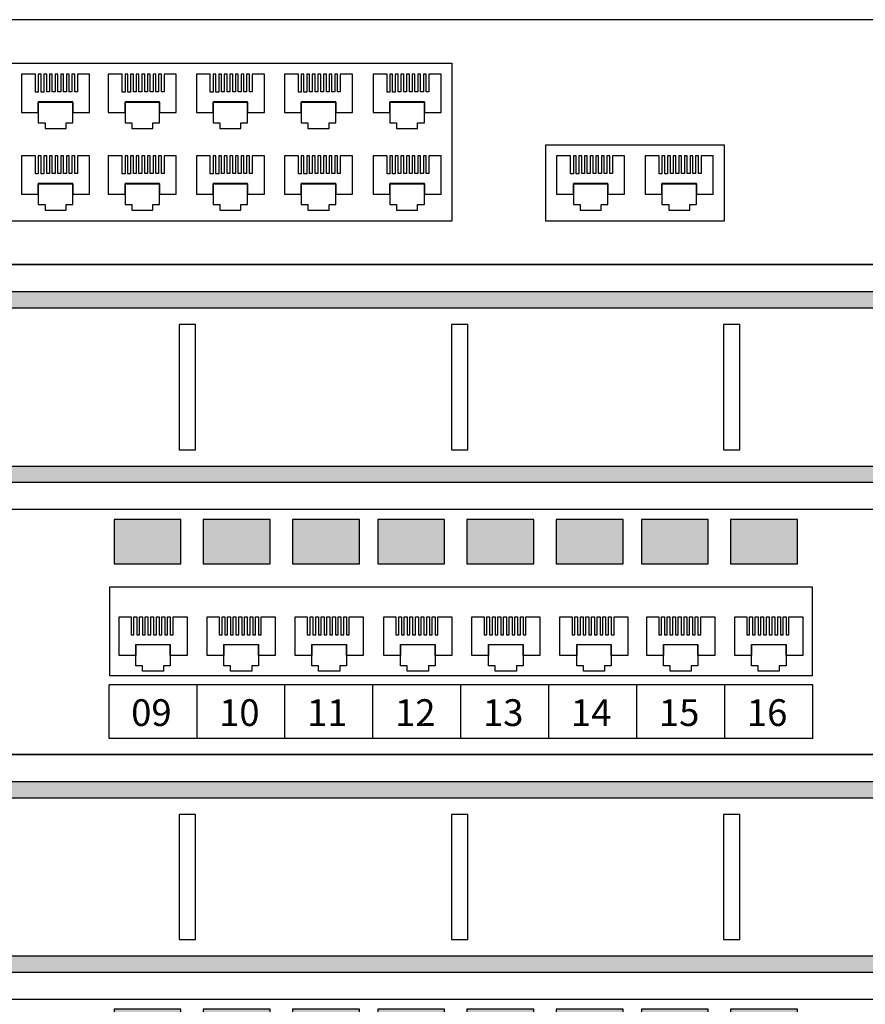
# Model space of a CAD drawing. Extents: x -11693 to 16744, y 198 to 6429.
# Drawn here: x 13101 to 13256, y 5185 to 5366 of the extents above; entities that cross this region are included whole.
import ezdxf

# ---------------------------------------------------------------- set-up
doc = ezdxf.new("R2010")
doc.units = 0
doc.header["$LTSCALE"] = 50
doc.layers.get('0').update_dxf_attribs({"linetype": 'CONTINUOUS'})
doc.layers.add('RACK', color=7, linetype='CONTINUOUS')
doc.styles.get("Standard").update_dxf_attribs({"font": 'simplex.shx'})

# ---------------------------------------------------------------- blocks, each defined once
blk = doc.blocks.new('*U113', base_point=(16564.03, 3388.33))
h = blk.add_hatch(color=256)
h.paths.add_polyline_path([(16601.8, 3386.52), (16601.8, 3378.33), (16614.09, 3378.33), (16614.09, 3386.52)])
h.paths.add_polyline_path([(16630.47, 3378.33), (16630.47, 3386.52), (16618.18, 3386.52), (16618.18, 3378.33)])
h.paths.add_polyline_path([(16646.85, 3378.33), (16646.85, 3386.52), (16634.56, 3386.52), (16634.56, 3378.33)])
h.paths.add_polyline_path([(16662.51, 3378.33), (16662.51, 3386.52), (16650.23, 3386.52), (16650.23, 3378.33)])
h.paths.add_polyline_path([(16678.9, 3378.33), (16678.9, 3386.52), (16666.61, 3386.52), (16666.61, 3378.33)])
h.paths.add_polyline_path([(16695.28, 3378.33), (16695.28, 3386.52), (16682.99, 3386.52), (16682.99, 3378.33)])
h.paths.add_polyline_path([(16710.94, 3378.33), (16710.94, 3386.52), (16698.66, 3386.52), (16698.66, 3378.33)])
h.paths.add_polyline_path([(16715.04, 3386.52), (16715.04, 3378.33), (16727.32, 3378.33), (16727.32, 3386.52)])
h.paths.add_polyline_path([(16759.37, 3378.33), (16759.37, 3386.52), (16747.08, 3386.52), (16747.08, 3378.33)])
h.paths.add_polyline_path([(16763.46, 3378.33), (16775.75, 3378.33), (16775.75, 3386.52), (16763.46, 3386.52)])
h.paths.add_polyline_path([(16779.85, 3378.33), (16792.13, 3378.33), (16792.13, 3386.52), (16779.85, 3386.52)])
h.paths.add_polyline_path([(16795.51, 3386.52), (16795.51, 3378.33), (16807.8, 3378.33), (16807.8, 3386.52)])
h.paths.add_polyline_path([(16811.89, 3386.52), (16811.89, 3378.33), (16824.18, 3378.33), (16824.18, 3386.52)])
h.paths.add_polyline_path([(16840.56, 3386.52), (16828.27, 3386.52), (16828.27, 3378.33), (16840.56, 3378.33)])
h.paths.add_polyline_path([(16843.94, 3386.52), (16843.94, 3378.33), (16856.22, 3378.33), (16856.22, 3386.52)])
h.paths.add_polyline_path([(16860.32, 3378.33), (16872.6, 3378.33), (16872.6, 3386.52), (16860.32, 3386.52)])
h.paths.add_polyline_path([(16894.31, 3386.52), (16894.31, 3378.33), (16906.6, 3378.33), (16906.6, 3386.52)])
h.paths.add_polyline_path([(16922.98, 3386.52), (16910.69, 3386.52), (16910.69, 3378.33), (16922.98, 3378.33)])
h.paths.add_polyline_path([(16939.36, 3386.52), (16927.07, 3386.52), (16927.07, 3378.33), (16939.36, 3378.33)])
h.paths.add_polyline_path([(16942.74, 3386.52), (16942.74, 3378.33), (16955.02, 3378.33), (16955.02, 3386.52)])
h.paths.add_polyline_path([(16959.12, 3386.52), (16959.12, 3378.33), (16971.4, 3378.33), (16971.4, 3386.52)])
h.paths.add_polyline_path([(16975.5, 3386.52), (16975.5, 3378.33), (16987.79, 3378.33), (16987.79, 3386.52)])
h.paths.add_polyline_path([(16991.16, 3386.52), (16991.16, 3378.33), (17003.45, 3378.33), (17003.45, 3386.52)])
h.paths.add_polyline_path([(17007.55, 3386.52), (17007.55, 3378.33), (17019.83, 3378.33), (17019.83, 3386.52)])
for p, q in [((16875.41, 3356.1), (16746.15, 3356.1)), ((16746.15, 3346.29), (16746.15, 3356.1)), ((16762.31, 3346.29), (16762.31, 3356.1)), ((16778.47, 3346.29), (16778.47, 3356.1)), ((16794.63, 3346.29), (16794.63, 3356.1)), ((16810.78, 3346.29), (16810.78, 3356.1)), ((16826.94, 3346.29), (16826.94, 3356.1)), ((16843.1, 3346.29), (16843.1, 3356.1)), ((16859.26, 3346.29), (16859.26, 3356.1)), ((16875.41, 3346.29), (16875.41, 3356.1)), ((16875.41, 3346.29), (16746.15, 3346.29))]:
    blk.add_line(p, q)
blk.add_lwpolyline([(16564.03, 3343.33), (17057.03, 3343.33), (17057.03, 3388.33), (16564.03, 3388.33)], close=True)
at = {"linetype": 'Continuous'}
for points in [[(16747.08, 3378.33), (16759.37, 3378.33), (16759.37, 3386.52), (16747.08, 3386.52)], [(16763.46, 3378.33), (16775.75, 3378.33), (16775.75, 3386.52), (16763.46, 3386.52)], [(16779.85, 3378.33), (16792.13, 3378.33), (16792.13, 3386.52), (16779.85, 3386.52)], [(16795.51, 3378.33), (16807.8, 3378.33), (16807.8, 3386.52), (16795.51, 3386.52)], [(16811.89, 3378.33), (16824.18, 3378.33), (16824.18, 3386.52), (16811.89, 3386.52)], [(16828.27, 3378.33), (16840.56, 3378.33), (16840.56, 3386.52), (16828.27, 3386.52)], [(16843.94, 3378.33), (16856.22, 3378.33), (16856.22, 3386.52), (16843.94, 3386.52)], [(16860.32, 3378.33), (16872.6, 3378.33), (16872.6, 3386.52), (16860.32, 3386.52)], [(16875.28, 3357.77), (16746.28, 3357.77), (16746.28, 3374.15), (16875.28, 3374.15)], [(16751.07, 3361.54), (16747.99, 3361.54), (16747.99, 3368.6), (16750.22, 3368.6), (16750.22, 3365.34), (16750.73, 3365.34), (16750.73, 3368.6), (16751.24, 3368.6), (16751.24, 3365.34), (16751.76, 3365.34), (16751.76, 3368.6), (16752.27, 3368.6), (16752.27, 3365.34), (16752.78, 3365.34), (16752.78, 3368.6), (16753.29, 3368.6), (16753.29, 3365.34), (16753.8, 3365.34), (16753.8, 3368.6), (16754.34, 3368.6), (16754.34, 3365.33), (16754.85, 3365.33), (16754.85, 3368.6), (16755.37, 3368.6), (16755.37, 3365.33), (16755.88, 3365.33), (16755.88, 3368.6), (16756.39, 3368.6), (16756.39, 3365.32), (16756.9, 3365.32), (16756.9, 3368.6), (16757.41, 3368.6), (16757.41, 3365.32), (16757.92, 3365.32), (16757.92, 3368.6), (16760.48, 3368.6), (16760.48, 3361.54), (16757.41, 3361.54), (16757.41, 3363.48), (16751.07, 3363.48)], [(16767.24, 3361.54), (16764.17, 3361.54), (16764.17, 3368.6), (16766.4, 3368.6), (16766.4, 3365.34), (16766.91, 3365.34), (16766.91, 3368.6), (16767.42, 3368.6), (16767.42, 3365.34), (16767.93, 3365.34), (16767.93, 3368.6), (16768.44, 3368.6), (16768.44, 3365.34), (16768.96, 3365.34), (16768.96, 3368.6), (16769.47, 3368.6), (16769.47, 3365.34), (16769.98, 3365.34), (16769.98, 3368.6), (16770.52, 3368.6), (16770.52, 3365.33), (16771.03, 3365.33), (16771.03, 3368.6), (16771.54, 3368.6), (16771.54, 3365.33), (16772.05, 3365.33), (16772.05, 3368.6), (16772.57, 3368.6), (16772.57, 3365.32), (16773.08, 3365.32), (16773.08, 3368.6), (16773.59, 3368.6), (16773.59, 3365.32), (16774.1, 3365.32), (16774.1, 3368.6), (16776.66, 3368.6), (16776.66, 3361.54), (16773.59, 3361.54), (16773.59, 3363.48), (16767.24, 3363.48)], [(16783.42, 3361.54), (16780.35, 3361.54), (16780.35, 3368.6), (16782.57, 3368.6), (16782.57, 3365.34), (16783.09, 3365.34), (16783.09, 3368.6), (16783.6, 3368.6), (16783.6, 3365.34), (16784.11, 3365.34), (16784.11, 3368.6), (16784.62, 3368.6), (16784.62, 3365.34), (16785.13, 3365.34), (16785.13, 3368.6), (16785.64, 3368.6), (16785.64, 3365.34), (16786.16, 3365.34), (16786.16, 3368.6), (16786.69, 3368.6), (16786.69, 3365.33), (16787.21, 3365.33), (16787.21, 3368.6), (16787.72, 3368.6), (16787.72, 3365.33), (16788.23, 3365.33), (16788.23, 3368.6), (16788.74, 3368.6), (16788.74, 3365.32), (16789.25, 3365.32), (16789.25, 3368.6), (16789.77, 3368.6), (16789.77, 3365.32), (16790.28, 3365.32), (16790.28, 3368.6), (16792.84, 3368.6), (16792.84, 3361.54), (16789.77, 3361.54), (16789.77, 3363.48), (16783.42, 3363.48)], [(16799.7, 3361.54), (16796.63, 3361.54), (16796.63, 3368.6), (16798.85, 3368.6), (16798.85, 3365.34), (16799.36, 3365.34), (16799.36, 3368.6), (16799.88, 3368.6), (16799.88, 3365.34), (16800.39, 3365.34), (16800.39, 3368.6), (16800.9, 3368.6), (16800.9, 3365.34), (16801.41, 3365.34), (16801.41, 3368.6), (16801.92, 3368.6), (16801.92, 3365.34), (16802.44, 3365.34), (16802.44, 3368.6), (16802.97, 3368.6), (16802.97, 3365.33), (16803.49, 3365.33), (16803.49, 3368.6), (16804, 3368.6), (16804, 3365.33), (16804.51, 3365.33), (16804.51, 3368.6), (16805.02, 3368.6), (16805.02, 3365.32), (16805.53, 3365.32), (16805.53, 3368.6), (16806.04, 3368.6), (16806.04, 3365.32), (16806.56, 3365.32), (16806.56, 3368.6), (16809.12, 3368.6), (16809.12, 3361.54), (16806.04, 3361.54), (16806.04, 3363.48), (16799.7, 3363.48)], [(16815.87, 3361.54), (16812.8, 3361.54), (16812.8, 3368.6), (16815.03, 3368.6), (16815.03, 3365.34), (16815.54, 3365.34), (16815.54, 3368.6), (16816.05, 3368.6), (16816.05, 3365.34), (16816.56, 3365.34), (16816.56, 3368.6), (16817.08, 3368.6), (16817.08, 3365.34), (16817.59, 3365.34), (16817.59, 3368.6), (16818.1, 3368.6), (16818.1, 3365.34), (16818.61, 3365.34), (16818.61, 3368.6), (16819.15, 3368.6), (16819.15, 3365.33), (16819.66, 3365.33), (16819.66, 3368.6), (16820.17, 3368.6), (16820.17, 3365.33), (16820.69, 3365.33), (16820.69, 3368.6), (16821.2, 3368.6), (16821.2, 3365.32), (16821.71, 3365.32), (16821.71, 3368.6), (16822.22, 3368.6), (16822.22, 3365.32), (16822.73, 3365.32), (16822.73, 3368.6), (16825.29, 3368.6), (16825.29, 3361.54), (16822.22, 3361.54), (16822.22, 3363.48), (16815.87, 3363.48)], [(16832.05, 3361.54), (16828.98, 3361.54), (16828.98, 3368.6), (16831.21, 3368.6), (16831.21, 3365.34), (16831.72, 3365.34), (16831.72, 3368.6), (16832.23, 3368.6), (16832.23, 3365.34), (16832.74, 3365.34), (16832.74, 3368.6), (16833.25, 3368.6), (16833.25, 3365.34), (16833.76, 3365.34), (16833.76, 3368.6), (16834.28, 3368.6), (16834.28, 3365.34), (16834.79, 3365.34), (16834.79, 3368.6), (16835.33, 3368.6), (16835.33, 3365.33), (16835.84, 3365.33), (16835.84, 3368.6), (16836.35, 3368.6), (16836.35, 3365.33), (16836.86, 3365.33), (16836.86, 3368.6), (16837.37, 3368.6), (16837.37, 3365.32), (16837.89, 3365.32), (16837.89, 3368.6), (16838.4, 3368.6), (16838.4, 3365.32), (16838.91, 3365.32), (16838.91, 3368.6), (16841.47, 3368.6), (16841.47, 3361.54), (16838.4, 3361.54), (16838.4, 3363.48), (16832.05, 3363.48)], [(16847.98, 3361.54), (16844.91, 3361.54), (16844.91, 3368.6), (16847.13, 3368.6), (16847.13, 3365.34), (16847.65, 3365.34), (16847.65, 3368.6), (16848.16, 3368.6), (16848.16, 3365.34), (16848.67, 3365.34), (16848.67, 3368.6), (16849.18, 3368.6), (16849.18, 3365.34), (16849.69, 3365.34), (16849.69, 3368.6), (16850.2, 3368.6), (16850.2, 3365.34), (16850.72, 3365.34), (16850.72, 3368.6), (16851.25, 3368.6), (16851.25, 3365.33), (16851.77, 3365.33), (16851.77, 3368.6), (16852.28, 3368.6), (16852.28, 3365.33), (16852.79, 3365.33), (16852.79, 3368.6), (16853.3, 3368.6), (16853.3, 3365.32), (16853.81, 3365.32), (16853.81, 3368.6), (16854.33, 3368.6), (16854.33, 3365.32), (16854.84, 3365.32), (16854.84, 3368.6), (16857.4, 3368.6), (16857.4, 3361.54), (16854.33, 3361.54), (16854.33, 3363.48), (16847.98, 3363.48)], [(16864.15, 3361.54), (16861.08, 3361.54), (16861.08, 3368.6), (16863.31, 3368.6), (16863.31, 3365.34), (16863.82, 3365.34), (16863.82, 3368.6), (16864.33, 3368.6), (16864.33, 3365.34), (16864.85, 3365.34), (16864.85, 3368.6), (16865.36, 3368.6), (16865.36, 3365.34), (16865.87, 3365.34), (16865.87, 3368.6), (16866.38, 3368.6), (16866.38, 3365.34), (16866.89, 3365.34), (16866.89, 3368.6), (16867.43, 3368.6), (16867.43, 3365.33), (16867.94, 3365.33), (16867.94, 3368.6), (16868.45, 3368.6), (16868.45, 3365.33), (16868.97, 3365.33), (16868.97, 3368.6), (16869.48, 3368.6), (16869.48, 3365.32), (16869.99, 3365.32), (16869.99, 3368.6), (16870.5, 3368.6), (16870.5, 3365.32), (16871.01, 3365.32), (16871.01, 3368.6), (16873.57, 3368.6), (16873.57, 3361.54), (16870.5, 3361.54), (16870.5, 3363.48), (16864.15, 3363.48)], [(16757.41, 3363.53), (16757.41, 3359.64), (16756.18, 3359.64), (16756.18, 3358.62), (16752.29, 3358.62), (16752.29, 3359.64), (16751.07, 3359.64), (16751.07, 3363.53)], [(16773.59, 3363.53), (16773.59, 3359.64), (16772.36, 3359.64), (16772.36, 3358.62), (16768.47, 3358.62), (16768.47, 3359.64), (16767.24, 3359.64), (16767.24, 3363.53)], [(16789.77, 3363.53), (16789.77, 3359.64), (16788.54, 3359.64), (16788.54, 3358.62), (16784.65, 3358.62), (16784.65, 3359.64), (16783.42, 3359.64), (16783.42, 3363.53)], [(16806.04, 3363.53), (16806.04, 3359.64), (16804.82, 3359.64), (16804.82, 3358.62), (16800.93, 3358.62), (16800.93, 3359.64), (16799.7, 3359.64), (16799.7, 3363.53)], [(16822.22, 3363.53), (16822.22, 3359.64), (16820.99, 3359.64), (16820.99, 3358.62), (16817.1, 3358.62), (16817.1, 3359.64), (16815.87, 3359.64), (16815.87, 3363.53)], [(16838.4, 3363.53), (16838.4, 3359.64), (16837.17, 3359.64), (16837.17, 3358.62), (16833.28, 3358.62), (16833.28, 3359.64), (16832.05, 3359.64), (16832.05, 3363.53)], [(16854.33, 3363.53), (16854.33, 3359.64), (16853.1, 3359.64), (16853.1, 3358.62), (16849.21, 3358.62), (16849.21, 3359.64), (16847.98, 3359.64), (16847.98, 3363.53)], [(16870.5, 3363.53), (16870.5, 3359.64), (16869.27, 3359.64), (16869.27, 3358.62), (16865.38, 3358.62), (16865.38, 3359.64), (16864.15, 3359.64), (16864.15, 3363.53)]]:
    blk.add_lwpolyline(points, close=True, dxfattribs=at)
for s, p in [('09', (16750.22, 3348.57)), ('10', (16766.37, 3348.57)), ('11', (16782.53, 3348.57)), ('12', (16798.69, 3348.57)), ('13', (16814.84, 3348.57)), ('14', (16831, 3348.57)), ('15', (16847.16, 3348.57)), ('16', (16863.32, 3348.57))]:
    blk.add_text(s, height=4.906).set_placement(p)
blk = doc.blocks.new('*U112', base_point=(16551.69, 3360))
h = blk.add_hatch(color=256)
h.paths.add_polyline_path([(16574.69, 3355), (16574.69, 3320), (17021.69, 3320), (17021.69, 3355)])
h.paths.add_polyline_path([(16577.69, 3323), (17018.69, 3323), (17018.69, 3352), (16577.69, 3352)], flags=16)
for p, q in [((17044.69, 3360), (16551.69, 3360)), ((17044.69, 3315), (16551.69, 3315))]:
    blk.add_line(p, q)
for points in [[(16574.69, 3320), (17021.69, 3320), (17021.69, 3355), (16574.69, 3355)], [(16577.69, 3323), (17018.69, 3323), (17018.69, 3352), (16577.69, 3352)], [(16746.69, 3326), (16749.69, 3326), (16749.69, 3349), (16746.69, 3349)], [(16796.69, 3326), (16799.69, 3326), (16799.69, 3349), (16796.69, 3349)], [(16846.69, 3326), (16849.69, 3326), (16849.69, 3349), (16846.69, 3349)]]:
    blk.add_lwpolyline(points, close=True)
blk = doc.blocks.new('*U111', base_point=(17058.19, 4403.23))
for points in [[(17058.19, 4358.23), (17551.19, 4358.23), (17551.19, 4403.23), (17058.19, 4403.23)], [(17303.3, 4366.24), (17094.13, 4366.24), (17094.13, 4395.22), (17303.3, 4395.22)], [(17320.53, 4380.22), (17353.3, 4380.22), (17353.3, 4366.24), (17320.53, 4366.24)]]:
    blk.add_lwpolyline(points, close=True)
at = {"linetype": 'Continuous'}
for points in [[(17233.67, 4386.15), (17236.74, 4386.15), (17236.74, 4393.22), (17234.51, 4393.22), (17234.51, 4389.96), (17234, 4389.96), (17234, 4393.22), (17233.49, 4393.22), (17233.49, 4389.96), (17232.98, 4389.96), (17232.98, 4393.22), (17232.47, 4393.22), (17232.47, 4389.96), (17231.95, 4389.96), (17231.95, 4393.22), (17231.44, 4393.22), (17231.44, 4389.96), (17230.93, 4389.96), (17230.93, 4393.22), (17230.39, 4393.22), (17230.39, 4389.95), (17229.88, 4389.95), (17229.88, 4393.22), (17229.37, 4393.22), (17229.37, 4389.95), (17228.86, 4389.95), (17228.86, 4393.22), (17228.34, 4393.22), (17228.34, 4389.94), (17227.83, 4389.94), (17227.83, 4393.22), (17227.32, 4393.22), (17227.32, 4389.94), (17226.81, 4389.94), (17226.81, 4393.22), (17224.25, 4393.22), (17224.25, 4386.15), (17227.32, 4386.15), (17227.32, 4388.1), (17233.67, 4388.1)], [(17249.6, 4386.15), (17252.67, 4386.15), (17252.67, 4393.22), (17250.44, 4393.22), (17250.44, 4389.96), (17249.93, 4389.96), (17249.93, 4393.22), (17249.42, 4393.22), (17249.42, 4389.96), (17248.91, 4389.96), (17248.91, 4393.22), (17248.39, 4393.22), (17248.39, 4389.96), (17247.88, 4389.96), (17247.88, 4393.22), (17247.37, 4393.22), (17247.37, 4389.96), (17246.86, 4389.96), (17246.86, 4393.22), (17246.32, 4393.22), (17246.32, 4389.95), (17245.81, 4389.95), (17245.81, 4393.22), (17245.3, 4393.22), (17245.3, 4389.95), (17244.78, 4389.95), (17244.78, 4393.22), (17244.27, 4393.22), (17244.27, 4389.94), (17243.76, 4389.94), (17243.76, 4393.22), (17243.25, 4393.22), (17243.25, 4389.94), (17242.74, 4389.94), (17242.74, 4393.22), (17240.18, 4393.22), (17240.18, 4386.15), (17243.25, 4386.15), (17243.25, 4388.1), (17249.6, 4388.1)], [(17265.77, 4386.15), (17268.84, 4386.15), (17268.84, 4393.22), (17266.62, 4393.22), (17266.62, 4389.96), (17266.11, 4389.96), (17266.11, 4393.22), (17265.59, 4393.22), (17265.59, 4389.96), (17265.08, 4389.96), (17265.08, 4393.22), (17264.57, 4393.22), (17264.57, 4389.96), (17264.06, 4389.96), (17264.06, 4393.22), (17263.55, 4393.22), (17263.55, 4389.96), (17263.03, 4389.96), (17263.03, 4393.22), (17262.5, 4393.22), (17262.5, 4389.95), (17261.98, 4389.95), (17261.98, 4393.22), (17261.47, 4393.22), (17261.47, 4389.95), (17260.96, 4389.95), (17260.96, 4393.22), (17260.45, 4393.22), (17260.45, 4389.94), (17259.94, 4389.94), (17259.94, 4393.22), (17259.43, 4393.22), (17259.43, 4389.94), (17258.91, 4389.94), (17258.91, 4393.22), (17256.35, 4393.22), (17256.35, 4386.15), (17259.43, 4386.15), (17259.43, 4388.1), (17265.77, 4388.1)], [(17281.95, 4386.15), (17285.02, 4386.15), (17285.02, 4393.22), (17282.79, 4393.22), (17282.79, 4389.96), (17282.28, 4389.96), (17282.28, 4393.22), (17281.77, 4393.22), (17281.77, 4389.96), (17281.26, 4389.96), (17281.26, 4393.22), (17280.75, 4393.22), (17280.75, 4389.96), (17280.23, 4389.96), (17280.23, 4393.22), (17279.72, 4393.22), (17279.72, 4389.96), (17279.21, 4389.96), (17279.21, 4393.22), (17278.67, 4393.22), (17278.67, 4389.95), (17278.16, 4389.95), (17278.16, 4393.22), (17277.65, 4393.22), (17277.65, 4389.95), (17277.14, 4389.95), (17277.14, 4393.22), (17276.63, 4393.22), (17276.63, 4389.94), (17276.11, 4389.94), (17276.11, 4393.22), (17275.6, 4393.22), (17275.6, 4389.94), (17275.09, 4389.94), (17275.09, 4393.22), (17272.53, 4393.22), (17272.53, 4386.15), (17275.6, 4386.15), (17275.6, 4388.1), (17281.95, 4388.1)], [(17298.23, 4386.15), (17301.3, 4386.15), (17301.3, 4393.22), (17299.07, 4393.22), (17299.07, 4389.96), (17298.56, 4389.96), (17298.56, 4393.22), (17298.05, 4393.22), (17298.05, 4389.96), (17297.54, 4389.96), (17297.54, 4393.22), (17297.03, 4393.22), (17297.03, 4389.96), (17296.51, 4389.96), (17296.51, 4393.22), (17296, 4393.22), (17296, 4389.96), (17295.49, 4389.96), (17295.49, 4393.22), (17294.95, 4393.22), (17294.95, 4389.95), (17294.44, 4389.95), (17294.44, 4393.22), (17293.93, 4393.22), (17293.93, 4389.95), (17293.42, 4389.95), (17293.42, 4393.22), (17292.9, 4393.22), (17292.9, 4389.94), (17292.39, 4389.94), (17292.39, 4393.22), (17291.88, 4393.22), (17291.88, 4389.94), (17291.37, 4389.94), (17291.37, 4393.22), (17288.81, 4393.22), (17288.81, 4386.15), (17291.88, 4386.15), (17291.88, 4388.1), (17298.23, 4388.1)], [(17227.32, 4388.15), (17227.32, 4384.26), (17228.55, 4384.26), (17228.55, 4383.24), (17232.44, 4383.24), (17232.44, 4384.26), (17233.67, 4384.26), (17233.67, 4388.15)], [(17243.25, 4388.15), (17243.25, 4384.26), (17244.48, 4384.26), (17244.48, 4383.24), (17248.37, 4383.24), (17248.37, 4384.26), (17249.6, 4384.26), (17249.6, 4388.15)], [(17259.43, 4388.15), (17259.43, 4384.26), (17260.65, 4384.26), (17260.65, 4383.24), (17264.54, 4383.24), (17264.54, 4384.26), (17265.77, 4384.26), (17265.77, 4388.15)], [(17275.6, 4388.15), (17275.6, 4384.26), (17276.83, 4384.26), (17276.83, 4383.24), (17280.72, 4383.24), (17280.72, 4384.26), (17281.95, 4384.26), (17281.95, 4388.15)], [(17291.88, 4388.15), (17291.88, 4384.26), (17293.11, 4384.26), (17293.11, 4383.24), (17297, 4383.24), (17297, 4384.26), (17298.23, 4384.26), (17298.23, 4388.15)], [(17233.67, 4371.15), (17236.74, 4371.15), (17236.74, 4378.22), (17234.51, 4378.22), (17234.51, 4374.96), (17234, 4374.96), (17234, 4378.22), (17233.49, 4378.22), (17233.49, 4374.96), (17232.98, 4374.96), (17232.98, 4378.22), (17232.47, 4378.22), (17232.47, 4374.96), (17231.95, 4374.96), (17231.95, 4378.22), (17231.44, 4378.22), (17231.44, 4374.96), (17230.93, 4374.96), (17230.93, 4378.22), (17230.39, 4378.22), (17230.39, 4374.95), (17229.88, 4374.95), (17229.88, 4378.22), (17229.37, 4378.22), (17229.37, 4374.95), (17228.86, 4374.95), (17228.86, 4378.22), (17228.34, 4378.22), (17228.34, 4374.94), (17227.83, 4374.94), (17227.83, 4378.22), (17227.32, 4378.22), (17227.32, 4374.94), (17226.81, 4374.94), (17226.81, 4378.22), (17224.25, 4378.22), (17224.25, 4371.15), (17227.32, 4371.15), (17227.32, 4373.1), (17233.67, 4373.1)], [(17249.6, 4371.15), (17252.67, 4371.15), (17252.67, 4378.22), (17250.44, 4378.22), (17250.44, 4374.96), (17249.93, 4374.96), (17249.93, 4378.22), (17249.42, 4378.22), (17249.42, 4374.96), (17248.91, 4374.96), (17248.91, 4378.22), (17248.39, 4378.22), (17248.39, 4374.96), (17247.88, 4374.96), (17247.88, 4378.22), (17247.37, 4378.22), (17247.37, 4374.96), (17246.86, 4374.96), (17246.86, 4378.22), (17246.32, 4378.22), (17246.32, 4374.95), (17245.81, 4374.95), (17245.81, 4378.22), (17245.3, 4378.22), (17245.3, 4374.95), (17244.78, 4374.95), (17244.78, 4378.22), (17244.27, 4378.22), (17244.27, 4374.94), (17243.76, 4374.94), (17243.76, 4378.22), (17243.25, 4378.22), (17243.25, 4374.94), (17242.74, 4374.94), (17242.74, 4378.22), (17240.18, 4378.22), (17240.18, 4371.15), (17243.25, 4371.15), (17243.25, 4373.1), (17249.6, 4373.1)], [(17265.77, 4371.15), (17268.84, 4371.15), (17268.84, 4378.22), (17266.62, 4378.22), (17266.62, 4374.96), (17266.11, 4374.96), (17266.11, 4378.22), (17265.59, 4378.22), (17265.59, 4374.96), (17265.08, 4374.96), (17265.08, 4378.22), (17264.57, 4378.22), (17264.57, 4374.96), (17264.06, 4374.96), (17264.06, 4378.22), (17263.55, 4378.22), (17263.55, 4374.96), (17263.03, 4374.96), (17263.03, 4378.22), (17262.5, 4378.22), (17262.5, 4374.95), (17261.98, 4374.95), (17261.98, 4378.22), (17261.47, 4378.22), (17261.47, 4374.95), (17260.96, 4374.95), (17260.96, 4378.22), (17260.45, 4378.22), (17260.45, 4374.94), (17259.94, 4374.94), (17259.94, 4378.22), (17259.43, 4378.22), (17259.43, 4374.94), (17258.91, 4374.94), (17258.91, 4378.22), (17256.35, 4378.22), (17256.35, 4371.15), (17259.43, 4371.15), (17259.43, 4373.1), (17265.77, 4373.1)], [(17281.95, 4371.15), (17285.02, 4371.15), (17285.02, 4378.22), (17282.79, 4378.22), (17282.79, 4374.96), (17282.28, 4374.96), (17282.28, 4378.22), (17281.77, 4378.22), (17281.77, 4374.96), (17281.26, 4374.96), (17281.26, 4378.22), (17280.75, 4378.22), (17280.75, 4374.96), (17280.23, 4374.96), (17280.23, 4378.22), (17279.72, 4378.22), (17279.72, 4374.96), (17279.21, 4374.96), (17279.21, 4378.22), (17278.67, 4378.22), (17278.67, 4374.95), (17278.16, 4374.95), (17278.16, 4378.22), (17277.65, 4378.22), (17277.65, 4374.95), (17277.14, 4374.95), (17277.14, 4378.22), (17276.63, 4378.22), (17276.63, 4374.94), (17276.11, 4374.94), (17276.11, 4378.22), (17275.6, 4378.22), (17275.6, 4374.94), (17275.09, 4374.94), (17275.09, 4378.22), (17272.53, 4378.22), (17272.53, 4371.15), (17275.6, 4371.15), (17275.6, 4373.1), (17281.95, 4373.1)], [(17298.23, 4371.15), (17301.3, 4371.15), (17301.3, 4378.22), (17299.07, 4378.22), (17299.07, 4374.96), (17298.56, 4374.96), (17298.56, 4378.22), (17298.05, 4378.22), (17298.05, 4374.96), (17297.54, 4374.96), (17297.54, 4378.22), (17297.03, 4378.22), (17297.03, 4374.96), (17296.51, 4374.96), (17296.51, 4378.22), (17296, 4378.22), (17296, 4374.96), (17295.49, 4374.96), (17295.49, 4378.22), (17294.95, 4378.22), (17294.95, 4374.95), (17294.44, 4374.95), (17294.44, 4378.22), (17293.93, 4378.22), (17293.93, 4374.95), (17293.42, 4374.95), (17293.42, 4378.22), (17292.9, 4378.22), (17292.9, 4374.94), (17292.39, 4374.94), (17292.39, 4378.22), (17291.88, 4378.22), (17291.88, 4374.94), (17291.37, 4374.94), (17291.37, 4378.22), (17288.81, 4378.22), (17288.81, 4371.15), (17291.88, 4371.15), (17291.88, 4373.1), (17298.23, 4373.1)], [(17331.95, 4371.15), (17335.02, 4371.15), (17335.02, 4378.22), (17332.79, 4378.22), (17332.79, 4374.96), (17332.28, 4374.96), (17332.28, 4378.22), (17331.77, 4378.22), (17331.77, 4374.96), (17331.26, 4374.96), (17331.26, 4378.22), (17330.75, 4378.22), (17330.75, 4374.96), (17330.23, 4374.96), (17330.23, 4378.22), (17329.72, 4378.22), (17329.72, 4374.96), (17329.21, 4374.96), (17329.21, 4378.22), (17328.67, 4378.22), (17328.67, 4374.95), (17328.16, 4374.95), (17328.16, 4378.22), (17327.65, 4378.22), (17327.65, 4374.95), (17327.14, 4374.95), (17327.14, 4378.22), (17326.63, 4378.22), (17326.63, 4374.94), (17326.11, 4374.94), (17326.11, 4378.22), (17325.6, 4378.22), (17325.6, 4374.94), (17325.09, 4374.94), (17325.09, 4378.22), (17322.53, 4378.22), (17322.53, 4371.15), (17325.6, 4371.15), (17325.6, 4373.1), (17331.95, 4373.1)], [(17348.23, 4371.15), (17351.3, 4371.15), (17351.3, 4378.22), (17349.07, 4378.22), (17349.07, 4374.96), (17348.56, 4374.96), (17348.56, 4378.22), (17348.05, 4378.22), (17348.05, 4374.96), (17347.54, 4374.96), (17347.54, 4378.22), (17347.03, 4378.22), (17347.03, 4374.96), (17346.51, 4374.96), (17346.51, 4378.22), (17346, 4378.22), (17346, 4374.96), (17345.49, 4374.96), (17345.49, 4378.22), (17344.95, 4378.22), (17344.95, 4374.95), (17344.44, 4374.95), (17344.44, 4378.22), (17343.93, 4378.22), (17343.93, 4374.95), (17343.42, 4374.95), (17343.42, 4378.22), (17342.9, 4378.22), (17342.9, 4374.94), (17342.39, 4374.94), (17342.39, 4378.22), (17341.88, 4378.22), (17341.88, 4374.94), (17341.37, 4374.94), (17341.37, 4378.22), (17338.81, 4378.22), (17338.81, 4371.15), (17341.88, 4371.15), (17341.88, 4373.1), (17348.23, 4373.1)], [(17227.32, 4373.15), (17227.32, 4369.26), (17228.55, 4369.26), (17228.55, 4368.24), (17232.44, 4368.24), (17232.44, 4369.26), (17233.67, 4369.26), (17233.67, 4373.15)], [(17243.25, 4373.15), (17243.25, 4369.26), (17244.48, 4369.26), (17244.48, 4368.24), (17248.37, 4368.24), (17248.37, 4369.26), (17249.6, 4369.26), (17249.6, 4373.15)], [(17259.43, 4373.15), (17259.43, 4369.26), (17260.65, 4369.26), (17260.65, 4368.24), (17264.54, 4368.24), (17264.54, 4369.26), (17265.77, 4369.26), (17265.77, 4373.15)], [(17275.6, 4373.15), (17275.6, 4369.26), (17276.83, 4369.26), (17276.83, 4368.24), (17280.72, 4368.24), (17280.72, 4369.26), (17281.95, 4369.26), (17281.95, 4373.15)], [(17291.88, 4373.15), (17291.88, 4369.26), (17293.11, 4369.26), (17293.11, 4368.24), (17297, 4368.24), (17297, 4369.26), (17298.23, 4369.26), (17298.23, 4373.15)], [(17325.6, 4373.15), (17325.6, 4369.26), (17326.83, 4369.26), (17326.83, 4368.24), (17330.72, 4368.24), (17330.72, 4369.26), (17331.95, 4369.26), (17331.95, 4373.15)], [(17341.88, 4373.15), (17341.88, 4369.26), (17343.11, 4369.26), (17343.11, 4368.24), (17347, 4368.24), (17347, 4369.26), (17348.23, 4369.26), (17348.23, 4373.15)]]:
    blk.add_lwpolyline(points, close=True, dxfattribs=at)

msp = doc.modelspace()

# ---------------------------------------------------------------- block references
at = {"layer": 'RACK', "rotation": 359.999999999974}
for name, p in [('*U111', (12934.922, 5365.699)), ('*U112', (12934.922, 5320.699)), ('*U113', (12934.922, 5275.699)), ('*U112', (12934.922, 5230.699)), ('*U113', (12934.922, 5185.699))]:
    msp.add_blockref(name, p, dxfattribs=at)

doc.saveas('drawing.dxf')
